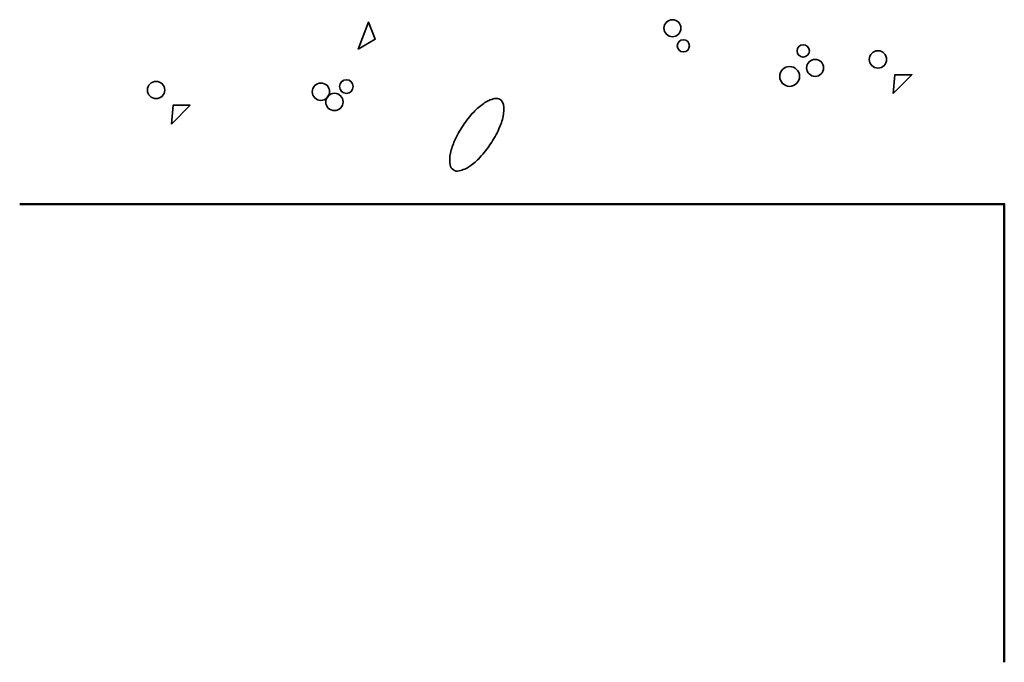
# Model space of a CAD drawing. Units: inches. Extents: x 4 to 788, y 0 to 612.
# Drawn here: x 7 to 306, y 7 to 202 of the extents above; entities that cross this region are included whole.
import ezdxf

# ---------------------------------------------------------------- set-up
doc = ezdxf.new("R2010")
doc.units = ezdxf.units.IN
doc.header["$MEASUREMENT"] = 0
doc.layers.add('BASE-OTHER', color=7, linetype='Continuous')

# ---------------------------------------------------------------- blocks, each defined once
blk = doc.blocks.new('block 213')
at = {"layer": 'BASE-OTHER', "color": 254, "lineweight": 25}
blk.add_open_spline([(202.7, 199.53), (202.7, 200.96), (203.86, 202.11), (205.28, 202.11), (206.71, 202.11), (207.87, 200.96), (207.87, 199.53), (207.87, 198.1), (206.71, 196.95), (205.28, 196.95), (203.86, 196.95), (202.7, 198.1), (202.7, 199.53), (202.7, 199.53), (202.7, 199.53), (202.7, 199.53)], degree=3, knots=[0, 0, 0, 0, 1, 1, 1, 2, 2, 2, 3, 3, 3, 4, 4, 4, 5, 5, 5, 5], dxfattribs=at)
blk = doc.blocks.new('block 214')
at = {"layer": 'BASE-OTHER', "color": 250, "lineweight": 35}
blk.add_open_spline([(202.7, 199.53), (202.7, 200.96), (203.86, 202.11), (205.28, 202.11), (206.71, 202.11), (207.87, 200.96), (207.87, 199.53), (207.87, 198.1), (206.71, 196.95), (205.28, 196.95), (203.86, 196.95), (202.7, 198.1), (202.7, 199.53), (202.7, 199.53), (202.7, 199.53), (202.7, 199.53)], degree=3, knots=[0, 0, 0, 0, 1, 1, 1, 2, 2, 2, 3, 3, 3, 4, 4, 4, 5, 5, 5, 5], dxfattribs=at)
blk = doc.blocks.new('block 212')
at = {"layer": 'BASE-OTHER'}
for name in ['block 213', 'block 214']:
    blk.add_blockref(name, (0, 0), dxfattribs=at)
blk = doc.blocks.new('block 216')
at = {"layer": 'BASE-OTHER', "color": 254, "lineweight": 25}
blk.add_open_spline([(206.73, 194.16), (206.73, 195.19), (207.56, 196.03), (208.59, 196.03), (209.62, 196.03), (210.46, 195.19), (210.46, 194.16), (210.46, 193.13), (209.62, 192.3), (208.59, 192.3), (207.56, 192.3), (206.73, 193.13), (206.73, 194.16), (206.73, 194.16), (206.73, 194.16), (206.73, 194.16)], degree=3, knots=[0, 0, 0, 0, 1, 1, 1, 2, 2, 2, 3, 3, 3, 4, 4, 4, 5, 5, 5, 5], dxfattribs=at)
blk = doc.blocks.new('block 217')
at = {"layer": 'BASE-OTHER', "color": 250, "lineweight": 35}
blk.add_open_spline([(206.73, 194.16), (206.73, 195.19), (207.56, 196.03), (208.59, 196.03), (209.62, 196.03), (210.46, 195.19), (210.46, 194.16), (210.46, 193.13), (209.62, 192.3), (208.59, 192.3), (207.56, 192.3), (206.73, 193.13), (206.73, 194.16), (206.73, 194.16), (206.73, 194.16), (206.73, 194.16)], degree=3, knots=[0, 0, 0, 0, 1, 1, 1, 2, 2, 2, 3, 3, 3, 4, 4, 4, 5, 5, 5, 5], dxfattribs=at)
blk = doc.blocks.new('block 215')
at = {"layer": 'BASE-OTHER'}
for name in ['block 216', 'block 217']:
    blk.add_blockref(name, (0, 0), dxfattribs=at)
blk = doc.blocks.new('block 219')
at = {"layer": 'BASE-OTHER', "color": 254, "lineweight": 25}
blk.add_lwpolyline([(272.47, 179.68), (272.99, 185.36), (278.16, 185.36), (272.47, 179.68)], dxfattribs=at)
blk = doc.blocks.new('block 220')
at = {"layer": 'BASE-OTHER', "color": 250, "lineweight": 35}
blk.add_lwpolyline([(272.47, 179.68), (272.99, 185.36), (278.16, 185.36), (272.47, 179.68)], dxfattribs=at)
blk = doc.blocks.new('block 218')
at = {"layer": 'BASE-OTHER'}
for name in ['block 219', 'block 220']:
    blk.add_blockref(name, (0, 0), dxfattribs=at)
blk = doc.blocks.new('block 237')
at = {"layer": 'BASE-OTHER', "color": 254, "lineweight": 25}
blk.add_open_spline([(265.19, 190.02), (265.19, 191.47), (266.37, 192.65), (267.83, 192.65), (269.28, 192.65), (270.46, 191.47), (270.46, 190.02), (270.46, 188.56), (269.28, 187.39), (267.83, 187.39), (266.37, 187.39), (265.19, 188.56), (265.19, 190.02), (265.19, 190.02), (265.19, 190.02), (265.19, 190.02)], degree=3, knots=[0, 0, 0, 0, 1, 1, 1, 2, 2, 2, 3, 3, 3, 4, 4, 4, 5, 5, 5, 5], dxfattribs=at)
blk = doc.blocks.new('block 238')
at = {"layer": 'BASE-OTHER', "color": 250, "lineweight": 35}
blk.add_open_spline([(265.19, 190.02), (265.19, 191.47), (266.37, 192.65), (267.83, 192.65), (269.28, 192.65), (270.46, 191.47), (270.46, 190.02), (270.46, 188.56), (269.28, 187.39), (267.83, 187.39), (266.37, 187.39), (265.19, 188.56), (265.19, 190.02), (265.19, 190.02), (265.19, 190.02), (265.19, 190.02)], degree=3, knots=[0, 0, 0, 0, 1, 1, 1, 2, 2, 2, 3, 3, 3, 4, 4, 4, 5, 5, 5, 5], dxfattribs=at)
blk = doc.blocks.new('block 236')
at = {"layer": 'BASE-OTHER'}
for name in ['block 237', 'block 238']:
    blk.add_blockref(name, (0, 0), dxfattribs=at)
blk = doc.blocks.new('block 240')
at = {"layer": 'BASE-OTHER', "color": 254, "lineweight": 25}
blk.add_open_spline([(243.22, 192.6), (243.22, 193.63), (244.05, 194.47), (245.08, 194.47), (246.11, 194.47), (246.95, 193.63), (246.95, 192.6), (246.95, 191.57), (246.11, 190.74), (245.08, 190.74), (244.05, 190.74), (243.22, 191.57), (243.22, 192.6), (243.22, 192.6), (243.22, 192.6), (243.22, 192.6)], degree=3, knots=[0, 0, 0, 0, 1, 1, 1, 2, 2, 2, 3, 3, 3, 4, 4, 4, 5, 5, 5, 5], dxfattribs=at)
blk = doc.blocks.new('block 241')
at = {"layer": 'BASE-OTHER', "color": 250, "lineweight": 35}
blk.add_open_spline([(243.22, 192.6), (243.22, 193.63), (244.05, 194.47), (245.08, 194.47), (246.11, 194.47), (246.95, 193.63), (246.95, 192.6), (246.95, 191.57), (246.11, 190.74), (245.08, 190.74), (244.05, 190.74), (243.22, 191.57), (243.22, 192.6), (243.22, 192.6), (243.22, 192.6), (243.22, 192.6)], degree=3, knots=[0, 0, 0, 0, 1, 1, 1, 2, 2, 2, 3, 3, 3, 4, 4, 4, 5, 5, 5, 5], dxfattribs=at)
blk = doc.blocks.new('block 239')
at = {"layer": 'BASE-OTHER'}
for name in ['block 240', 'block 241']:
    blk.add_blockref(name, (0, 0), dxfattribs=at)
blk = doc.blocks.new('block 243')
at = {"layer": 'BASE-OTHER', "color": 254, "lineweight": 25}
blk.add_open_spline([(246.12, 187.44), (246.12, 188.86), (247.27, 190.02), (248.7, 190.02), (250.12, 190.02), (251.28, 188.86), (251.28, 187.44), (251.28, 186.01), (250.12, 184.85), (248.7, 184.85), (247.27, 184.85), (246.12, 186.01), (246.12, 187.44), (246.12, 187.44), (246.12, 187.44), (246.12, 187.44)], degree=3, knots=[0, 0, 0, 0, 1, 1, 1, 2, 2, 2, 3, 3, 3, 4, 4, 4, 5, 5, 5, 5], dxfattribs=at)
blk = doc.blocks.new('block 244')
at = {"layer": 'BASE-OTHER', "color": 250, "lineweight": 35}
blk.add_open_spline([(246.12, 187.44), (246.12, 188.86), (247.27, 190.02), (248.7, 190.02), (250.12, 190.02), (251.28, 188.86), (251.28, 187.44), (251.28, 186.01), (250.12, 184.85), (248.7, 184.85), (247.27, 184.85), (246.12, 186.01), (246.12, 187.44), (246.12, 187.44), (246.12, 187.44), (246.12, 187.44)], degree=3, knots=[0, 0, 0, 0, 1, 1, 1, 2, 2, 2, 3, 3, 3, 4, 4, 4, 5, 5, 5, 5], dxfattribs=at)
blk = doc.blocks.new('block 242')
at = {"layer": 'BASE-OTHER'}
for name in ['block 243', 'block 244']:
    blk.add_blockref(name, (0, 0), dxfattribs=at)
blk = doc.blocks.new('block 246')
at = {"layer": 'BASE-OTHER', "color": 254, "lineweight": 25}
blk.add_open_spline([(237.94, 184.85), (237.94, 186.52), (239.29, 187.87), (240.95, 187.87), (242.61, 187.87), (243.96, 186.52), (243.96, 184.85), (243.96, 183.19), (242.61, 181.84), (240.95, 181.84), (239.29, 181.84), (237.94, 183.19), (237.94, 184.85), (237.94, 184.85), (237.94, 184.85), (237.94, 184.85)], degree=3, knots=[0, 0, 0, 0, 1, 1, 1, 2, 2, 2, 3, 3, 3, 4, 4, 4, 5, 5, 5, 5], dxfattribs=at)
blk = doc.blocks.new('block 247')
at = {"layer": 'BASE-OTHER', "color": 250, "lineweight": 35}
blk.add_open_spline([(237.94, 184.85), (237.94, 186.52), (239.29, 187.87), (240.95, 187.87), (242.61, 187.87), (243.96, 186.52), (243.96, 184.85), (243.96, 183.19), (242.61, 181.84), (240.95, 181.84), (239.29, 181.84), (237.94, 183.19), (237.94, 184.85), (237.94, 184.85), (237.94, 184.85), (237.94, 184.85)], degree=3, knots=[0, 0, 0, 0, 1, 1, 1, 2, 2, 2, 3, 3, 3, 4, 4, 4, 5, 5, 5, 5], dxfattribs=at)
blk = doc.blocks.new('block 245')
at = {"layer": 'BASE-OTHER'}
for name in ['block 246', 'block 247']:
    blk.add_blockref(name, (0, 0), dxfattribs=at)
blk = doc.blocks.new('block 480')
at = {"layer": 'BASE-OTHER', "color": 254, "lineweight": 25}
blk.add_open_spline([(45.51, 180.72), (45.51, 182.18), (46.69, 183.36), (48.15, 183.36), (49.6, 183.36), (50.78, 182.18), (50.78, 180.72), (50.78, 179.27), (49.6, 178.09), (48.15, 178.09), (46.69, 178.09), (45.51, 179.27), (45.51, 180.72), (45.51, 180.72), (45.51, 180.72), (45.51, 180.72)], degree=3, knots=[0, 0, 0, 0, 1, 1, 1, 2, 2, 2, 3, 3, 3, 4, 4, 4, 5, 5, 5, 5], dxfattribs=at)
blk = doc.blocks.new('block 481')
at = {"layer": 'BASE-OTHER', "color": 250, "lineweight": 35}
blk.add_open_spline([(45.51, 180.72), (45.51, 182.18), (46.69, 183.36), (48.15, 183.36), (49.6, 183.36), (50.78, 182.18), (50.78, 180.72), (50.78, 179.27), (49.6, 178.09), (48.15, 178.09), (46.69, 178.09), (45.51, 179.27), (45.51, 180.72), (45.51, 180.72), (45.51, 180.72), (45.51, 180.72)], degree=3, knots=[0, 0, 0, 0, 1, 1, 1, 2, 2, 2, 3, 3, 3, 4, 4, 4, 5, 5, 5, 5], dxfattribs=at)
blk = doc.blocks.new('block 479')
at = {"layer": 'BASE-OTHER'}
for name in ['block 480', 'block 481']:
    blk.add_blockref(name, (0, 0), dxfattribs=at)
blk = doc.blocks.new('block 483')
at = {"layer": 'BASE-OTHER', "color": 254, "lineweight": 25}
blk.add_open_spline([(103.97, 181.75), (103.97, 182.9), (104.9, 183.83), (106.05, 183.83), (107.19, 183.83), (108.12, 182.9), (108.12, 181.75), (108.12, 180.61), (107.19, 179.68), (106.05, 179.68), (104.9, 179.68), (103.97, 180.61), (103.97, 181.75), (103.97, 181.75), (103.97, 181.75), (103.97, 181.75)], degree=3, knots=[0, 0, 0, 0, 1, 1, 1, 2, 2, 2, 3, 3, 3, 4, 4, 4, 5, 5, 5, 5], dxfattribs=at)
blk = doc.blocks.new('block 484')
at = {"layer": 'BASE-OTHER', "color": 250, "lineweight": 35}
blk.add_open_spline([(103.97, 181.75), (103.97, 182.9), (104.9, 183.83), (106.05, 183.83), (107.19, 183.83), (108.12, 182.9), (108.12, 181.75), (108.12, 180.61), (107.19, 179.68), (106.05, 179.68), (104.9, 179.68), (103.97, 180.61), (103.97, 181.75), (103.97, 181.75), (103.97, 181.75), (103.97, 181.75)], degree=3, knots=[0, 0, 0, 0, 1, 1, 1, 2, 2, 2, 3, 3, 3, 4, 4, 4, 5, 5, 5, 5], dxfattribs=at)
blk = doc.blocks.new('block 482')
at = {"layer": 'BASE-OTHER'}
for name in ['block 483', 'block 484']:
    blk.add_blockref(name, (0, 0), dxfattribs=at)
blk = doc.blocks.new('block 486')
at = {"layer": 'BASE-OTHER', "color": 254, "lineweight": 25}
blk.add_open_spline([(95.65, 180.2), (95.65, 181.66), (96.83, 182.83), (98.28, 182.83), (99.74, 182.83), (100.92, 181.66), (100.92, 180.2), (100.92, 178.75), (99.74, 177.57), (98.28, 177.57), (96.83, 177.57), (95.65, 178.75), (95.65, 180.2), (95.65, 180.2), (95.65, 180.2), (95.65, 180.2)], degree=3, knots=[0, 0, 0, 0, 1, 1, 1, 2, 2, 2, 3, 3, 3, 4, 4, 4, 5, 5, 5, 5], dxfattribs=at)
blk = doc.blocks.new('block 487')
at = {"layer": 'BASE-OTHER', "color": 250, "lineweight": 35}
blk.add_open_spline([(95.65, 180.2), (95.65, 181.66), (96.83, 182.83), (98.28, 182.83), (99.74, 182.83), (100.92, 181.66), (100.92, 180.2), (100.92, 178.75), (99.74, 177.57), (98.28, 177.57), (96.83, 177.57), (95.65, 178.75), (95.65, 180.2), (95.65, 180.2), (95.65, 180.2), (95.65, 180.2)], degree=3, knots=[0, 0, 0, 0, 1, 1, 1, 2, 2, 2, 3, 3, 3, 4, 4, 4, 5, 5, 5, 5], dxfattribs=at)
blk = doc.blocks.new('block 485')
at = {"layer": 'BASE-OTHER'}
for name in ['block 486', 'block 487']:
    blk.add_blockref(name, (0, 0), dxfattribs=at)
blk = doc.blocks.new('block 489')
at = {"layer": 'BASE-OTHER', "color": 254, "lineweight": 25}
blk.add_open_spline([(99.77, 177.1), (99.77, 178.56), (100.95, 179.74), (102.42, 179.74), (103.88, 179.74), (105.06, 178.56), (105.06, 177.1), (105.06, 175.64), (103.88, 174.45), (102.42, 174.45), (100.95, 174.45), (99.77, 175.64), (99.77, 177.1), (99.77, 177.1), (99.77, 177.1), (99.77, 177.1)], degree=3, knots=[0, 0, 0, 0, 1, 1, 1, 2, 2, 2, 3, 3, 3, 4, 4, 4, 5, 5, 5, 5], dxfattribs=at)
blk = doc.blocks.new('block 490')
at = {"layer": 'BASE-OTHER', "color": 250, "lineweight": 35}
blk.add_open_spline([(99.77, 177.1), (99.77, 178.56), (100.95, 179.74), (102.42, 179.74), (103.88, 179.74), (105.06, 178.56), (105.06, 177.1), (105.06, 175.64), (103.88, 174.45), (102.42, 174.45), (100.95, 174.45), (99.77, 175.64), (99.77, 177.1), (99.77, 177.1), (99.77, 177.1), (99.77, 177.1)], degree=3, knots=[0, 0, 0, 0, 1, 1, 1, 2, 2, 2, 3, 3, 3, 4, 4, 4, 5, 5, 5, 5], dxfattribs=at)
blk = doc.blocks.new('block 488')
at = {"layer": 'BASE-OTHER'}
for name in ['block 489', 'block 490']:
    blk.add_blockref(name, (0, 0), dxfattribs=at)
blk = doc.blocks.new('block 492')
at = {"layer": 'BASE-OTHER', "color": 254, "lineweight": 25}
blk.add_lwpolyline([(109.66, 193.12), (112.76, 201.39), (114.83, 196.23), (109.66, 193.12)], dxfattribs=at)
blk = doc.blocks.new('block 493')
at = {"layer": 'BASE-OTHER', "color": 250, "lineweight": 35}
blk.add_lwpolyline([(109.66, 193.12), (112.76, 201.39), (114.83, 196.23), (109.66, 193.12)], dxfattribs=at)
blk = doc.blocks.new('block 491')
at = {"layer": 'BASE-OTHER'}
for name in ['block 492', 'block 493']:
    blk.add_blockref(name, (0, 0), dxfattribs=at)
blk = doc.blocks.new('block 495')
at = {"layer": 'BASE-OTHER', "color": 254, "lineweight": 25}
blk.add_lwpolyline([(52.8, 170.38), (53.31, 176.07), (58.48, 176.07), (52.8, 170.38)], dxfattribs=at)
blk = doc.blocks.new('block 496')
at = {"layer": 'BASE-OTHER', "color": 250, "lineweight": 35}
blk.add_lwpolyline([(52.8, 170.38), (53.31, 176.07), (58.48, 176.07), (52.8, 170.38)], dxfattribs=at)
blk = doc.blocks.new('block 494')
at = {"layer": 'BASE-OTHER'}
for name in ['block 495', 'block 496']:
    blk.add_blockref(name, (0, 0), dxfattribs=at)
blk = doc.blocks.new('block 597')
at = {"layer": 'BASE-OTHER', "color": 254, "lineweight": 50}
blk.add_lwpolyline([(6.62, 146.03), (306.28, 146.03), (306.28, 6.62)], dxfattribs=at)
blk = doc.blocks.new('block 598')
at = {"layer": 'BASE-OTHER', "color": 250, "lineweight": 35}
blk.add_lwpolyline([(6.62, 146.03), (306.28, 146.03), (306.28, 6.62)], dxfattribs=at)
blk = doc.blocks.new('block 596')
at = {"layer": 'BASE-OTHER'}
for name in ['block 597', 'block 598']:
    blk.add_blockref(name, (0, 0), dxfattribs=at)
blk = doc.blocks.new('block 612')
at = {"layer": 'BASE-OTHER', "color": 254, "lineweight": 25}
blk.add_open_spline([(141.55, 169.9), (140.58, 168.44), (139.72, 166.9), (138.99, 165.3), (138.44, 164.09), (138.01, 162.82), (137.73, 161.52), (137.47, 160.32), (137.44, 159.09), (137.64, 157.88), (137.74, 157.28), (138.09, 156.75), (138.6, 156.41), (139.1, 156.07), (139.73, 155.96), (140.32, 156.09), (141.51, 156.37), (142.64, 156.87), (143.65, 157.57), (144.74, 158.33), (145.75, 159.21), (146.66, 160.18), (147.85, 161.47), (148.95, 162.85), (149.92, 164.31), (150.9, 165.78), (151.75, 167.31), (152.48, 168.91), (153.04, 170.13), (153.46, 171.39), (153.75, 172.7), (154.01, 173.89), (154.04, 175.13), (153.83, 176.33), (153.73, 176.94), (153.38, 177.47), (152.88, 177.81), (152.37, 178.14), (151.75, 178.26), (151.15, 178.12), (149.96, 177.85), (148.83, 177.35), (147.83, 176.65), (146.73, 175.88), (145.72, 175.01), (144.82, 174.03), (143.62, 172.74), (142.53, 171.36), (141.55, 169.9)], degree=3, knots=[0, 0, 0, 0, 1, 1, 1, 2, 2, 2, 3, 3, 3, 4, 4, 4, 5, 5, 5, 6, 6, 6, 7, 7, 7, 8, 8, 8, 9, 9, 9, 10, 10, 10, 11, 11, 11, 12, 12, 12, 13, 13, 13, 14, 14, 14, 15, 15, 15, 16, 16, 16, 16], dxfattribs=at)
blk = doc.blocks.new('block 613')
at = {"layer": 'BASE-OTHER', "color": 250, "lineweight": 35}
blk.add_open_spline([(141.55, 169.9), (140.58, 168.44), (139.72, 166.9), (138.99, 165.3), (138.44, 164.09), (138.01, 162.82), (137.73, 161.52), (137.47, 160.32), (137.44, 159.09), (137.64, 157.88), (137.74, 157.28), (138.09, 156.75), (138.6, 156.41), (139.1, 156.07), (139.73, 155.96), (140.32, 156.09), (141.51, 156.37), (142.64, 156.87), (143.65, 157.57), (144.74, 158.33), (145.75, 159.21), (146.66, 160.18), (147.85, 161.47), (148.95, 162.85), (149.92, 164.31), (150.9, 165.78), (151.75, 167.31), (152.48, 168.91), (153.04, 170.13), (153.46, 171.39), (153.75, 172.7), (154.01, 173.89), (154.04, 175.13), (153.83, 176.33), (153.73, 176.94), (153.38, 177.47), (152.88, 177.81), (152.37, 178.14), (151.75, 178.26), (151.15, 178.12), (149.96, 177.85), (148.83, 177.35), (147.83, 176.65), (146.73, 175.88), (145.72, 175.01), (144.82, 174.03), (143.62, 172.74), (142.53, 171.36), (141.55, 169.9)], degree=3, knots=[0, 0, 0, 0, 1, 1, 1, 2, 2, 2, 3, 3, 3, 4, 4, 4, 5, 5, 5, 6, 6, 6, 7, 7, 7, 8, 8, 8, 9, 9, 9, 10, 10, 10, 11, 11, 11, 12, 12, 12, 13, 13, 13, 14, 14, 14, 15, 15, 15, 16, 16, 16, 16], dxfattribs=at)
blk = doc.blocks.new('block 611')
at = {"layer": 'BASE-OTHER'}
for name in ['block 612', 'block 613']:
    blk.add_blockref(name, (0, 0), dxfattribs=at)

msp = doc.modelspace()

# ---------------------------------------------------------------- block references
at = {"layer": 'BASE-OTHER'}
for name in ['block 491', 'block 212', 'block 215', 'block 239', 'block 236', 'block 242', 'block 245', 'block 479', 'block 485', 'block 482', 'block 218', 'block 488', 'block 611', 'block 494', 'block 596']:
    msp.add_blockref(name, (0, 0), dxfattribs=at)

doc.saveas('drawing.dxf')
